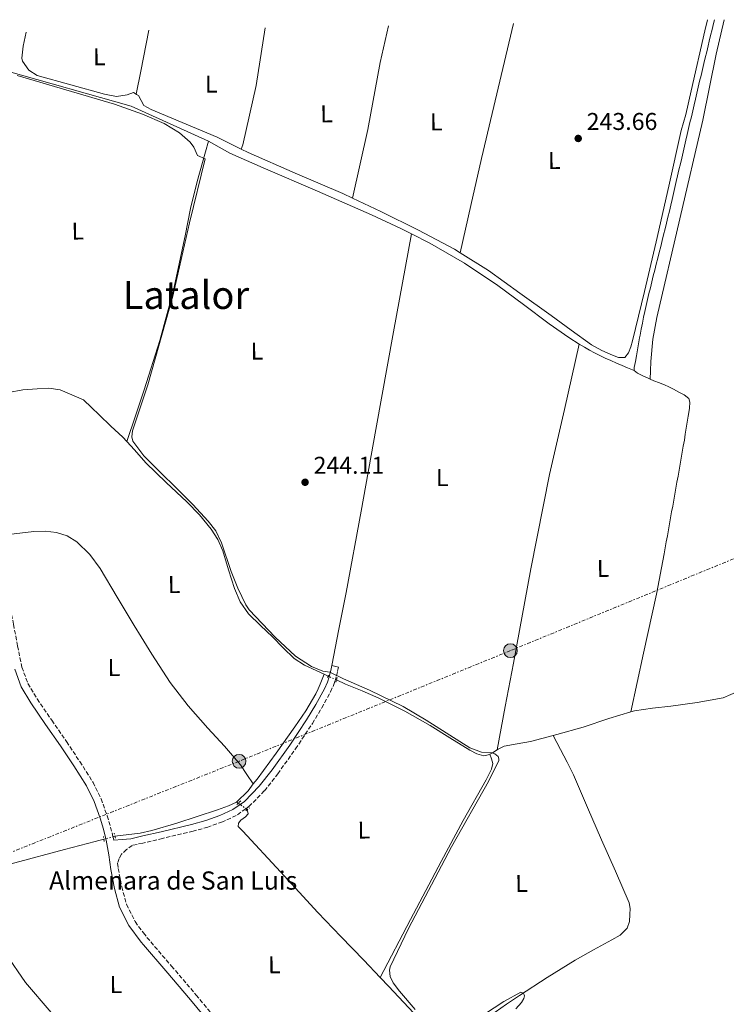
# Model space of a CAD drawing. Units: metres. Extents: x 625994 to 629488, y 4646284 to 4648655.
# Drawn here: x 626250 to 626541, y 4648195 to 4648601 of the extents above; entities that cross this region are included whole.
import ezdxf
from ezdxf.enums import TextEntityAlignment as Align

# ---------------------------------------------------------------- set-up
doc = ezdxf.new("R2010")
doc.units = ezdxf.units.M
doc.header["$MEASUREMENT"] = 0
for name, pattern in [('DGN Style 2', [1.7399219301090239, 1.043953158065414, -0.6959687720436097]), ('DGN Style 3', [2.435890702152634, 1.739921930109024, -0.6959687720436097]), ('DGN Style 5', [1.217945351076317, 0.5219765790327072, -0.6959687720436097]), ('DGN Style 7', [3.4798438602180486, 1.565929737098122, -0.6959687720436097, 0.5219765790327072, -0.6959687720436097])]:
    doc.linetypes.add(name, pattern=pattern)
for name, color, linetype, lineweight in [('acequia lineal', 4, 'Continuous', 0), ('Acequia sin especificar', 4, 'Continuous', 0), ('Acequia sin especificar no vista', 4, 'DGN Style 5', 0), ('Camino', 7, 'DGN Style 3', 0), ('Cota de punto acotado terreno', 7, 'Continuous', 0), ('Curva de nivel intermedia', 30, 'Continuous', 0), ('Estanque', 4, 'Continuous', 0), ('Etiqueta de uso rústico', 92, 'Continuous', 0), ('Línea de cambio de uso (parcela vista)', 92, 'Continuous', 0), ('Línea eléctrica', 6, 'DGN Style 7', 0), ('Margen derecho', 7, 'Continuous', 0), ('Pontón-alcantarilla (pasos de agua)', 1, 'DGN Style 2', 0), ('Poste tendido eléctrico', 7, 'Continuous', 0), ('Punto acotado terreno (símbolo)', 7, 'Continuous', 0), ('Texto de Área (paraje) menor', 7, 'Continuous', 0), ('Transformador', 7, 'Continuous', 0)]:
    doc.layers.add(name, color=color, linetype=linetype, lineweight=lineweight)
doc.styles.add('Style-Arial', font='arial.ttf')

# ---------------------------------------------------------------- blocks, each defined once
blk = doc.blocks.new('5PATER')
at = {"layer": 'Estanque', "linetype": 'Continuous', "lineweight": 0}
h = blk.add_hatch(color=51, dxfattribs=at)
edge = h.paths.add_edge_path()
edge.add_ellipse((0, 0), major_axis=(-0.1095731443231308, -0.1110710700762829), ratio=0.9994222409660317, start_angle=0, end_angle=360)
blk = doc.blocks.new('5PELE')
at = {"layer": 'Transformador', "linetype": 'Continuous', "lineweight": 0}
h = blk.add_hatch(color=9, dxfattribs=at)
edge = h.paths.add_edge_path()
edge.add_arc((-2.000000476837158e-05, 0), 0.2850000000000001, 0, 360)
at = {"layer": 'Transformador', "color": 252, "linetype": 'Continuous', "lineweight": 0}
blk.add_circle((-2.000000476837158e-05, 0), 0.2850000000000001, dxfattribs=at)

msp = doc.modelspace()

# ---------------------------------------------------------------- linework, layer by layer
at = {"layer": 'Acequia sin especificar', "color": 4, "linetype": 'Continuous', "lineweight": 0, "extrusion": (-1.826614725411411e-05, -0.01525296178627968, 0.9998836666448224), "elevation": -70671.54720475884, "flags": 128}
msp.add_lwpolyline([(626243.4743628252, 4648043.35125941), (626244.3043628251, 4648042.761327815), (626295.8443586149, 4648028.20949792), (626327.7843545909, 4648013.747815548)], dxfattribs=at)
at = {"layer": 'Acequia sin especificar', "color": 4, "linetype": 'Continuous', "lineweight": 0, "extrusion": (-0.004957369616121015, 0.00229950277252132, 0.999985068275266), "elevation": 7828.65222648796, "flags": 128}
msp.add_lwpolyline([(626370.6176517633, 4648324.707512239), (626368.957622588, 4648325.477514273)], dxfattribs=at)
at = {"layer": 'Acequia sin especificar', "color": 4, "linetype": 'Continuous', "lineweight": 0, "extrusion": (-0.03049675725349742, 0.1065986652855016, 0.9938343284252013), "elevation": 476641.2817263918, "flags": 128}
msp.add_lwpolyline([(-1880844.114123483, -4270181.600825032), (-1880845.697881639, -4270181.574341502), (-1880857.006755701, -4270181.510633602), (-1880868.085063656, -4270182.026758655), (-1880877.645399305, -4270182.141973611)], dxfattribs=at)
at = {"layer": 'Acequia sin especificar', "color": 4, "linetype": 'Continuous', "lineweight": 0, "extrusion": (-0.05911005098191189, 0.08671639350932986, 0.9944778876222693), "elevation": 366298.1234434376, "flags": 128}
msp.add_lwpolyline([(-3135740.64018021, -3468729.521548282), (-3135738.441653334, -3468729.616835088), (-3135737.27589963, -3468729.807408698)], dxfattribs=at)
at = {"layer": 'Acequia sin especificar', "color": 4, "linetype": 'Continuous', "lineweight": 0, "flags": 128}
for points, elevation in [([(626339.2999999998, 4648278.41), (626344.0800000001, 4648283.07), (626346.25, 4648285.949999999)], 246.179999999993), ([(626227.2000000002, 4648247.92), (626231.8600000005, 4648238.930000001), (626237.0599999997, 4648228.33), (626244.1600000003, 4648215.859999999), (626252.2300000006, 4648204.01), (626262.9100000003, 4648191.640000001), (626273.6699999999, 4648179.369999999), (626286.6200000001, 4648163.02), (626299.6500000004, 4648146.730000001), (626308.1100000005, 4648136.529999999)], 246.5)]:
    msp.add_lwpolyline(points, dxfattribs=dict(at, elevation=elevation))
at = {"layer": 'Acequia sin especificar', "color": 4, "linetype": 'Continuous', "lineweight": 0, "extrusion": (0.07048137676507156, -0.04095539452350828, 0.9966719777282412), "elevation": -145981.4592431075, "flags": 128}
msp.add_lwpolyline([(4333702.540638133, 1787877.193496536), (4333702.540638133, 1787876.334776559)], dxfattribs=at)
at = {"layer": 'Acequia sin especificar', "color": 4, "linetype": 'Continuous', "lineweight": 0, "extrusion": (-0.2563003200672527, 0.9633951843616422, 0.07861211536539012), "elevation": 4317616.807727441, "flags": 128}
msp.add_lwpolyline([(-1800282.255360567, -340223.0761041602), (-1800278.61201207, -340223.0459277597), (-1800265.533052132, -340223.0660731169), (-1800244.209524263, -340223.2265698095), (-1800222.885996393, -340223.3870665019)], dxfattribs=at)
at = {"layer": 'Acequia sin especificar', "color": 4, "linetype": 'Continuous', "lineweight": 0}
for points in [[(626536.4699999997, 4648601.07, 243.5599999999977), (626536.0899999999, 4648599.51, 243.5599999999977), (626535.5, 4648597.08, 243.570000000007), (626534.9199999999, 4648594.65, 243.570000000007), (626534.3300000001, 4648592.220000001, 243.570000000007), (626533.8700000001, 4648590.32, 243.5800000000018), (626533.2800000003, 4648587.890000001, 243.5800000000018), (626532.7000000002, 4648585.460000001, 243.570000000007), (626532.1200000001, 4648583.02, 243.570000000007), (626531.54, 4648580.59, 243.5599999999977), (626530.9600000001, 4648578.16, 243.5399999999936), (626530.3799999999, 4648575.730000001, 243.5299999999988), (626529.8099999997, 4648573.289999999, 243.5099999999948), (626529.2400000002, 4648570.859999999, 243.5), (626528.6600000003, 4648568.430000001, 243.4799999999959), (626528.0899999999, 4648565.99, 243.4600000000064), (626527.5199999996, 4648563.560000001, 243.4400000000023), (626526.9500000002, 4648561.130000001, 243.4100000000035), (626526.3799999999, 4648558.689999999, 243.3899999999994), (626525.8200000003, 4648556.26, 243.3699999999953), (626525.25, 4648553.82, 243.3399999999965), (626524.6799999997, 4648551.390000001, 243.320000000007), (626524.1200000001, 4648548.949999999, 243.3000000000029), (626523.5499999998, 4648546.52, 243.2700000000041), (626522.9800000006, 4648544.08, 243.25), (626522.4199999999, 4648541.65, 243.2299999999959), (626521.8499999996, 4648539.210000001, 243.2100000000064), (626521.2800000003, 4648536.779999999, 243.1900000000023), (626520.7199999997, 4648534.34, 243.179999999993), (626520.1500000004, 4648531.91, 243.1600000000035), (626519.5800000001, 4648529.470000001, 243.1499999999942), (626519.0099999999, 4648527.039999999, 243.1399999999994), (626518.4400000004, 4648524.600000001, 243.1300000000047), (626517.8700000001, 4648522.17, 243.1300000000047), (626517.2999999998, 4648519.720000001, 243.1300000000047), (626516.7199999997, 4648517.289999999, 243.1300000000047), (626516.1299999999, 4648514.859999999, 243.1300000000047), (626515.5300000003, 4648512.430000001, 243.1300000000047), (626514.9199999999, 4648510.01, 243.1300000000047), (626514.3099999997, 4648507.58, 243.1300000000047), (626513.7000000002, 4648505.16, 243.1300000000047), (626513.0800000001, 4648502.730000001, 243.1300000000047), (626512.4600000001, 4648500.310000001, 243.1300000000047), (626511.8499999996, 4648497.880000001, 243.1300000000047), (626511.2400000002, 4648495.460000001, 243.1300000000047), (626510.6399999997, 4648493.029999999, 243.1300000000047), (626510.04, 4648490.600000001, 243.1300000000047), (626509.4600000001, 4648488.17, 243.1300000000047), (626508.8899999997, 4648485.74, 243.1300000000047), (626508.3300000001, 4648483.300000001, 243.1300000000047), (626507.79, 4648480.859999999, 243.1300000000047), (626507.2699999996, 4648478.42, 243.1300000000047), (626506.7599999999, 4648475.970000001, 243.1300000000047), (626506.2800000003, 4648473.51, 243.1300000000047), (626505.8300000001, 4648471.060000001, 243.1300000000047), (626505.6299999999, 4648469.949999999, 243.1300000000047), (626505.1900000004, 4648467.49, 243.1300000000047), (626504.75, 4648465.029999999, 243.1300000000047), (626504.3099999997, 4648462.57, 243.1300000000047), (626503.8600000005, 4648460.109999999, 243.1300000000047), (626503.4199999999, 4648457.65, 243.1300000000047), (626503.3799999999, 4648456.430000001, 243.3999999999942)], [(626411.4400000004, 4648512.810000001, 244.8899999999994), (626407.1200000001, 4648515.039999999, 244.8899999999994), (626395.0099999999, 4648520.680000001, 244.8999999999942), (626372.6799999997, 4648530.380000001, 244.9799999999959), (626350.3399999999, 4648540.08, 244.9600000000064), (626336.5599999997, 4648546.050000001, 244.8300000000018), (626327.7800000003, 4648550.980000001, 244.0899999999965)], [(626411.4400000004, 4648512.810000001, 244.8899999999994), (626419.0099999999, 4648508.91, 244.8999999999942), (626433.3600000005, 4648500.67, 244.929999999993), (626447.1699999999, 4648491.560000001, 244.9600000000064), (626457.7599999999, 4648483.699999999, 244.9700000000012), (626468.29, 4648475.76, 244.9600000000064), (626476.4299999997, 4648470.02, 244.9100000000035), (626480.6399999997, 4648467.279999999, 244.8699999999953)], [(626446.7999999998, 4648299.960000001, 244.9700000000012), (626450.1900000004, 4648317.84, 245), (626453.5700000003, 4648335.720000001, 245.0200000000041), (626460.6900000004, 4648374.710000001, 245.070000000007), (626468.4800000006, 4648413.550000001, 245.0200000000041), (626474.5599999997, 4648440.41, 244.9499999999971), (626480.6399999997, 4648467.279999999, 244.8699999999953)], [(626480.6399999997, 4648467.279999999, 244.8699999999953), (626482.8099999997, 4648466.08, 244.5599999999977), (626484.9800000006, 4648464.890000001, 244.25), (626486.9699999997, 4648463.800000001, 243.9700000000012), (626489.1799999997, 4648462.640000001, 243.7899999999936), (626491.4400000004, 4648461.57, 243.7700000000041), (626493.7300000006, 4648460.550000001, 243.75), (626496.0800000001, 4648459.550000001, 243.679999999993), (626498.3799999999, 4648458.57, 243.6100000000006), (626500.6100000005, 4648457.609999999, 243.5200000000041), (626503.3799999999, 4648456.430000001, 243.3999999999942)], [(626509.9800000006, 4648452.890000001, 243.8399999999965), (626509.1799999997, 4648453.24, 243.8399999999965), (626506.9000000004, 4648454.310000001, 243.7599999999948), (626504.6699999999, 4648455.41, 243.6199999999953), (626503.3799999999, 4648456.430000001, 243.3999999999942)], [(626502.04, 4648315.640000001, 244.8300000000018), (626507.2800000003, 4648339.92, 244.8999999999942), (626512.5199999996, 4648364.199999999, 244.9600000000064), (626515.7400000002, 4648380.880000001, 244.9700000000012), (626516.1799999997, 4648383.34, 244.9100000000035), (626516.6200000001, 4648385.800000001, 244.8600000000006), (626517.0599999997, 4648388.26, 244.8000000000029), (626517.5, 4648390.730000001, 244.7400000000052), (626517.9400000004, 4648393.189999999, 244.6900000000023), (626518.3799999999, 4648395.65, 244.6300000000047), (626518.8099999997, 4648398.109999999, 244.5800000000018), (626519.25, 4648400.57, 244.5200000000041), (626519.6900000004, 4648403.029999999, 244.4600000000064), (626520.1299999999, 4648405.49, 244.4100000000035), (626520.5700000003, 4648407.949999999, 244.3500000000058), (626521.0099999999, 4648410.41, 244.2899999999936), (626521.4500000002, 4648412.869999999, 244.2400000000052), (626521.8899999997, 4648415.33, 244.179999999993), (626522.3200000003, 4648417.789999999, 244.1300000000047), (626522.7599999999, 4648420.25, 244.070000000007), (626523.2100000001, 4648422.77, 244.0200000000041), (626523.6299999999, 4648425.24, 243.9900000000052), (626524.0599999997, 4648427.699999999, 243.9700000000012), (626524.4699999997, 4648430.17, 243.9499999999971), (626524.8799999999, 4648432.630000001, 243.9400000000023), (626525.29, 4648435.100000001, 243.9199999999983), (626525.6900000004, 4648437.57, 243.8999999999942), (626526.0899999999, 4648440.029999999, 243.8600000000006), (626526.2300000006, 4648440.930000001, 243.8399999999965), (626526.2599999999, 4648443.42, 243.6300000000047), (626525.9100000003, 4648444.980000001, 243.6199999999953), (626524.0499999998, 4648446.380000001, 243.8399999999965), (626521.8300000001, 4648447.560000001, 243.8399999999965), (626519.6100000005, 4648448.710000001, 243.8399999999965), (626517.3700000001, 4648449.800000001, 243.8399999999965), (626516.1100000005, 4648450.369999999, 243.8399999999965), (626513.7999999998, 4648451.33, 243.8399999999965), (626511.4800000006, 4648452.26, 243.8399999999965), (626509.9800000006, 4648452.890000001, 243.8399999999965)], [(626242.4800000006, 4648446.4, 245.8600000000006), (626245.25, 4648447.4, 245.8600000000006), (626251.1100000005, 4648448.51, 245.8600000000006), (626257.0300000003, 4648448.880000001, 245.8600000000006), (626261.9199999999, 4648449.189999999, 245.8500000000058), (626266.6299999999, 4648448.430000001, 245.8600000000006), (626271.4000000004, 4648446.41, 245.8800000000047), (626276.1600000003, 4648444.4, 245.9199999999983), (626279.4299999997, 4648441.26, 245.9499999999971), (626282.6900000004, 4648438.119999999, 245.9799999999959), (626287.5199999996, 4648433.550000001, 245.9900000000052), (626292.3600000005, 4648428.970000001, 245.9199999999983), (626294.0199999996, 4648427.16, 245.7599999999948)], [(626294.0199999996, 4648427.16, 245.7599999999948), (626297.2000000002, 4648423.699999999, 245.4499999999971), (626301.9600000001, 4648418.350000001, 245.0200000000041), (626310.3300000001, 4648410.310000001, 245.0200000000041), (626318.79, 4648402.350000001, 245.0200000000041), (626324.0199999996, 4648396.91, 245.0200000000041), (626328.9000000004, 4648391.08, 245.0200000000041), (626331.5700000003, 4648386.730000001, 245.0200000000041), (626333.6399999997, 4648382.060000001, 245.0200000000041), (626336.04, 4648374.289999999, 245.0200000000041), (626338.4400000004, 4648366.51, 245.0200000000041), (626340.8600000005, 4648361.01, 245.0200000000041), (626344.2599999999, 4648356.140000001, 245.0200000000041), (626349.2100000001, 4648351.34, 245.0200000000041), (626354.1799999997, 4648346.600000001, 245.0200000000041), (626358.5599999997, 4648342.100000001, 245.0200000000041), (626363.0800000001, 4648337.710000001, 245.0200000000041), (626367.4299999997, 4648334.9, 244.9900000000052), (626372.1600000003, 4648332.720000001, 244.9600000000064), (626375.4400000004, 4648331.189999999, 244.9799999999959)], [(626346.25, 4648285.949999999, 246.179999999993), (626347.7800000003, 4648287.980000001, 246.179999999993), (626355.6900000004, 4648298.66, 246.1300000000047), (626363.4000000004, 4648309.480000001, 246.0500000000029), (626367.9199999999, 4648316.16, 246.0399999999936), (626372.04, 4648323.180000001, 246.0500000000029), (626372.9900000002, 4648325.16, 246.0599999999977), (626373.8300000001, 4648327.15, 245.8600000000006), (626374.6299999999, 4648329.17, 245.4199999999983), (626375.4400000004, 4648331.189999999, 244.9799999999959)], [(626380.5, 4648328.869999999, 245.0099999999948), (626384.3200000003, 4648327.15, 245.0200000000041), (626391.2100000001, 4648324.289999999, 245), (626398.0800000001, 4648321.390000001, 244.9600000000064), (626408.7599999999, 4648315.949999999, 244.8999999999942), (626419.2000000002, 4648310.060000001, 244.8300000000018), (626427.2999999998, 4648305, 244.7700000000041), (626435.5899999999, 4648299.82, 244.7700000000041), (626438.4800000006, 4648298.310000001, 244.820000000007), (626441.4100000003, 4648297.58, 244.8999999999942), (626443.1699999999, 4648297.970000001, 244.929999999993), (626443.8600000005, 4648298.300000001, 244.9400000000023)], [(626502.04, 4648315.640000001, 244.8300000000018), (626503.4900000002, 4648316.08, 244.8300000000018), (626510.9900000002, 4648317.16, 244.8899999999994), (626518.5300000003, 4648317.99, 244.9600000000064), (626529.3099999997, 4648319.550000001, 245.0599999999977), (626540.04, 4648321.51, 245.1499999999942), (626546.3399999999, 4648324.24, 245.179999999993), (626548.2400000002, 4648325.210000001, 243.9499999999971)], [(626446.7999999998, 4648299.960000001, 244.9700000000012), (626447.3200000003, 4648300.279999999, 244.9700000000012), (626449.7300000006, 4648301.550000001, 244.9600000000064), (626455.1299999999, 4648302.52, 244.929999999993), (626460.5499999998, 4648303.4, 244.8999999999942), (626469.9500000002, 4648305.9, 244.8899999999994)], [(626450.6399999997, 4648195.07, 244.9600000000064), (626456, 4648198.76, 244.929999999993), (626467.4400000004, 4648206.16, 244.7899999999936), (626479.04, 4648213.289999999, 244.6699999999983), (626486.5800000001, 4648217.5, 244.6999999999971), (626494.2100000001, 4648221.609999999, 244.7299999999959), (626497.5700000003, 4648223.640000001, 244.7299999999959), (626500.4199999999, 4648226.539999999, 244.7299999999959), (626501.3700000001, 4648229.279999999, 244.7299999999959), (626501.5099999999, 4648232.109999999, 244.7299999999959), (626501.6799999997, 4648234.550000001, 244.7299999999959), (626501.3200000003, 4648236.91, 244.7299999999959), (626495.6100000005, 4648249.939999999, 244.7100000000064), (626489.8600000005, 4648262.890000001, 244.6699999999983), (626484.1600000003, 4648276.289999999, 244.6699999999983), (626478.3399999999, 4648289.640000001, 244.6699999999983), (626475.7699999996, 4648294.939999999, 244.7299999999959), (626473.0300000003, 4648300.140000001, 244.6100000000006), (626471.4900000002, 4648303.02, 244.4100000000035), (626469.9500000002, 4648305.9, 244.8899999999994)], [(626398.6299999999, 4648206.08, 245.3899999999994), (626411.1600000003, 4648230.01, 245.1999999999971), (626423.6799999997, 4648253.930000001, 245.0500000000029), (626432.8799999999, 4648270.84, 245.0399999999936), (626442.2400000002, 4648287.66, 245.0500000000029), (626443.4100000003, 4648289.82, 245.0500000000029), (626444.5499999998, 4648292.01, 245.0500000000029), (626445.0599999997, 4648294.32, 245.0500000000029), (626444.4600000001, 4648296.310000001, 244.7100000000064), (626443.8600000005, 4648298.300000001, 244.9400000000023)], [(626289.1500000004, 4648264.369999999, 246.7799999999988), (626299.5999999996, 4648265.67, 245.2799999999988), (626304.3899999997, 4648266.77, 245.5), (626314.75, 4648269.720000001, 245.5), (626331.4100000003, 4648275.32, 245.7299999999959), (626336.0700000003, 4648276.92, 245.9499999999971), (626339.2999999998, 4648278.41, 246.179999999993)], [(626398.6299999999, 4648206.08, 245.3899999999994), (626391.8799999999, 4648213.289999999, 245.4400000000023), (626382.4000000004, 4648223.08, 245.4100000000035), (626372.9299999997, 4648232.880000001, 245.3699999999953), (626357.4400000004, 4648249.710000001, 245.3699999999953), (626341.9600000001, 4648266.539999999, 245.3699999999953), (626340.9800000006, 4648267.5, 245.3699999999953), (626340.04, 4648268.460000001, 245.3699999999953), (626340.0700000003, 4648269.75, 245.3699999999953), (626341.0599999997, 4648271.08, 245.3699999999953), (626343.04, 4648272.359999999, 245.3699999999953), (626344.0800000001, 4648273.689999999, 245.3699999999953), (626343.7800000003, 4648275.4, 245.3699999999953)], [(626398.6299999999, 4648206.08, 245.3899999999994), (626402.0899999999, 4648202.390000001, 245.3699999999953), (626412.3600000005, 4648191.529999999, 245.25), (626419.0099999999, 4648184.76, 245.2100000000064), (626425.6699999999, 4648177.99, 245.1699999999983)], [(626425.6699999999, 4648177.99, 245.1699999999983), (626430.2800000003, 4648181.100000001, 245.1199999999953), (626435.9699999997, 4648184.939999999, 245.0500000000029), (626445.9800000006, 4648191.859999999, 244.9900000000052), (626450.6399999997, 4648195.07, 244.9600000000064)]]:
    msp.add_polyline3d(points, dxfattribs=at)
at = {"layer": 'Acequia sin especificar no vista', "color": 4, "linetype": 'DGN Style 5', "lineweight": 0, "extrusion": (-0.004870118240382599, 0.002220200963371086, 0.9999856762254183), "elevation": 7514.683627301647, "flags": 128}
msp.add_lwpolyline([(626374.2648874139, 4648323.642379298), (626370.8648303321, 4648325.192383118)], dxfattribs=at)
at = {"layer": 'Acequia sin especificar no vista', "color": 4, "linetype": 'DGN Style 5', "lineweight": 0, "extrusion": (0.1323197046126836, -0.09127936844266323, 0.9869952242376459), "elevation": -341171.8398858048, "flags": 128}
msp.add_lwpolyline([(4181850.393320286, 2096310.842691543), (4181850.393320286, 2096306.239258041)], dxfattribs=at)
at = {"layer": 'Acequia sin especificar no vista', "color": 4, "linetype": 'DGN Style 5', "lineweight": 0, "extrusion": (0.006134379146974019, 0.001624201042164927, 0.9999798654790284), "elevation": 11638.3859669511, "flags": 128}
msp.add_lwpolyline([(626271.2820953276, 4648250.388035148), (626275.8521933724, 4648251.598036743)], dxfattribs=at)
at = {"layer": 'Camino', "color": 7, "linetype": 'DGN Style 3', "lineweight": 0, "elevation": 247.050000000003, "flags": 128}
msp.add_lwpolyline([(626288.3599999985, 4648264.29), (626288.5799999975, 4648263.390000002), (626288.6800000003, 4648262.780000002)], dxfattribs=at)
at = {"layer": 'Camino', "color": 7, "linetype": 'DGN Style 3', "lineweight": 0}
for points in [[(626239.399999999, 4648388.09, 246.9900000000054), (626239.8799999995, 4648386.390000002, 246.9900000000054), (626242.9999999999, 4648374.420000002, 246.929999999993), (626245.1700000003, 4648363.060000001, 246.8800000000047), (626247.309999997, 4648351.800000002, 246.8600000000006), (626249.0300000004, 4648342.850000002, 246.8600000000006), (626250.7800000005, 4648334.130000001, 246.8600000000006), (626253.239999997, 4648327.370000001, 246.8600000000006), (626257.0599999991, 4648321.000000001, 246.8600000000006), (626263.0799999986, 4648312.239999999, 246.8600000000006), (626269.1700000016, 4648303.41, 246.8600000000006), (626274.6999999993, 4648295.140000002, 246.9900000000054), (626280.1299999985, 4648286.61, 247.1199999999954), (626283.4299999998, 4648279.84, 247.0899999999965), (626285.920000002, 4648272.84, 247.050000000003), (626287.3900000006, 4648268.180000002, 247.050000000003), (626288.3599999985, 4648264.29, 247.050000000003)], [(626381.3999999978, 4648334.149999999, 244.5500000000029), (626380.9499999986, 4648332.170000004, 244.9299999999931), (626380.4799999992, 4648330.060000001, 245.3099999999978), (626380.1299999983, 4648328.989999999, 245.4100000000035)], [(626343.1000000002, 4648275.66, 246.5299999999988), (626344.4499999981, 4648276.61, 245.8300000000017), (626350.8599999985, 4648283.149999999, 245.6699999999983), (626356.329999998, 4648290.140000002, 245.5099999999948), (626363.6299999983, 4648300.390000001, 245.5399999999937), (626370.6000000018, 4648310.850000003, 245.5800000000018), (626374.5, 4648317.290000001, 245.5599999999977), (626378.100000001, 4648323.969999999, 245.5099999999948), (626379.48, 4648326.950000001, 245.4900000000053), (626380.1299999983, 4648328.989999999, 245.4100000000035)], [(626343.1000000002, 4648275.66, 246.5299999999988), (626339.1900000009, 4648272.910000001, 246.5099999999948), (626333.5000000001, 4648270.32, 246.4799999999959), (626327.4899999974, 4648268.170000004, 246.5099999999948), (626321.4300000002, 4648266.430000002, 246.5399999999937), (626308.8500000006, 4648263.500000001, 246.6100000000007), (626300.6400000007, 4648261.59, 246.6499999999942), (626296.3400000002, 4648260.590000001, 246.6699999999983), (626293.9599999997, 4648258.91, 246.6399999999996), (626291.8599999987, 4648257.010000003, 246.6699999999983), (626290.9299999989, 4648255.190000002, 246.8399999999966), (626290.199999998, 4648253.210000004, 247.050000000003), (626290.5199999998, 4648251.13, 247.050000000003), (626291.9699999982, 4648243.540000001, 247.050000000003), (626293.9599999997, 4648236.280000002, 247.050000000003), (626297.489999997, 4648229.160000003, 247.050000000003), (626300.9499999991, 4648224.550000001, 247.050000000003), (626302.3700000008, 4648222.640000002, 247.050000000003), (626312.5100000018, 4648210.82, 246.9600000000065), (626322.6799999997, 4648198.890000001, 246.8000000000031), (626333.86, 4648185.399999999, 246.6300000000047)]]:
    msp.add_polyline3d(points, dxfattribs=at)
at = {"layer": 'Curva de nivel intermedia', "color": 30, "linetype": 'Continuous', "lineweight": 0, "elevation": 245, "flags": 128}
for points in [[(626248.7700000011, 4648578.109999999), (626289.02, 4648566.31), (626300.4999999999, 4648562.210000001), (626309.4299999995, 4648558.349999998), (626315.8500000011, 4648554.470000001), (626320.2300000021, 4648550.569999999), (626321.6600000004, 4648548.52), (626323.2400000007, 4648545.09), (626326.380000001, 4648543.739999999), (626319.9400000015, 4648517.369999998), (626313.0999999996, 4648487.140000001), (626302.7100000004, 4648450.599999999), (626296.4100000019, 4648431.600000001), (626296.11, 4648429.119999999), (626296.49, 4648427.359999999), (626301.1400000014, 4648421.32), (626321.2500000013, 4648401.179999999), (626327.5700000002, 4648394.319999999), (626330.7300000007, 4648390.329999999), (626333.0900000011, 4648385.359999998), (626337.0899999999, 4648373.519999999), (626339.8500000003, 4648366.65), (626343.1100000015, 4648359.800000002), (626344.5300000008, 4648357.74), (626355.3300000011, 4648346.52), (626363.5900000001, 4648338.67), (626370.2700000011, 4648334.419999999), (626374.8900000012, 4648332.519999999), (626377.8200000015, 4648332.039999999), (626383.3899999994, 4648329.32), (626394.2099999998, 4648324.66), (626408.1100000005, 4648317.890000001), (626417.600000001, 4648312.239999999), (626435.5300000017, 4648300.869999998), (626440.42, 4648298.989999999), (626444.6199999999, 4648298.81), (626445.9200000007, 4648298.400000001), (626447.2199999995, 4648297.33), (626447.51, 4648296.32), (626447.5200000012, 4648295.63), (626443.2300000018, 4648286.999999999), (626428.0700000006, 4648259.980000001), (626410.2000000004, 4648226.29), (626402.7000000014, 4648210.480000001), (626402.3799999994, 4648209.119999999), (626402.6800000012, 4648206.58), (626403.9700000009, 4648203.989999999), (626406.5900000005, 4648200.470000001), (626413.0500000002, 4648192.920000001)], [(626437.2500000005, 4648188.079999999), (626449.5799999998, 4648196.24), (626456.6600000008, 4648200.009999998), (626457.6900000012, 4648199.669999999), (626458.0900000014, 4648198.569999998), (626457.8700000001, 4648197.489999999), (626456.9300000013, 4648195.829999999), (626454.5300000008, 4648193.199999998)]]:
    msp.add_lwpolyline(points, dxfattribs=at)
at = {"layer": 'Línea de cambio de uso (parcela vista)', "color": 92, "linetype": 'Continuous', "lineweight": 0, "extrusion": (-0.4944243637779258, 0.1150028336333207, 0.8615793038131199), "elevation": 225079.4227673801, "flags": 128}
msp.add_lwpolyline([(-4669656.125552695, -381540.3655058979), (-4669598.89758912, -381540.6216014683), (-4669578.980489355, -381540.4640041944), (-4669559.063389586, -381540.3064069202)], dxfattribs=at)
at = {"layer": 'Línea de cambio de uso (parcela vista)', "color": 92, "linetype": 'Continuous', "lineweight": 0, "extrusion": (0.9813309908727975, -0.1910473956371558, 0.02214450209134261), "elevation": -273486.2399698668, "flags": 128}
msp.add_lwpolyline([(4682614.021076666, 6302.702158770645), (4682596.743009735, 6302.622139148266), (4682587.052827634, 6303.002232354557)], dxfattribs=at)
at = {"layer": 'Línea de cambio de uso (parcela vista)', "color": 92, "linetype": 'Continuous', "lineweight": 0, "extrusion": (-0.02136252377240854, -0.03535592442631607, 0.9991464363075284), "elevation": -177489.432520852, "flags": 128}
msp.add_lwpolyline([(-1867839.121362984, 4298935.259260714), (-1867826.292125576, 4298936.574117703), (-1867808.96113017, 4298937.922145736), (-1867792.280797429, 4298938.934912382), (-1867789.473214611, 4298938.890467563)], dxfattribs=at)
at = {"layer": 'Línea de cambio de uso (parcela vista)', "color": 92, "linetype": 'Continuous', "lineweight": 0, "extrusion": (-0.01034683129749922, 0.002324288186515297, 0.9999437688022899), "elevation": 4567.541726789847, "flags": 128}
msp.add_lwpolyline([(626347.6398521309, 4648336.70962458), (626350.4000147941, 4648336.089622906)], dxfattribs=at)
at = {"layer": 'Línea de cambio de uso (parcela vista)', "color": 92, "linetype": 'Continuous', "lineweight": 0, "extrusion": (-0.5131606375546683, 0.2915685438123693, 0.8072508558828667), "elevation": 1034072.628119678, "flags": 128}
msp.add_lwpolyline([(-4350957.545360764, -1413925.206788579), (-4350957.545360764, -1413925.8336857)], dxfattribs=at)
at = {"layer": 'Línea de cambio de uso (parcela vista)', "color": 92, "linetype": 'Continuous', "lineweight": 0, "extrusion": (0.6819502463715226, -0.2211730542264237, 0.6971558947308524), "elevation": -600753.9467636751, "flags": 128}
msp.add_lwpolyline([(4614837.816630877, 584534.4268108146), (4614837.816630878, 584534.9847534642)], dxfattribs=at)
at = {"layer": 'Línea de cambio de uso (parcela vista)', "color": 92, "linetype": 'Continuous', "lineweight": 0, "extrusion": (-0.3549099429579486, 0.2464652382631786, 0.9018280427650608), "elevation": 923566.5773360132, "flags": 128}
msp.add_lwpolyline([(-4175217.664313819, -1927011.243087782), (-4175217.664313819, -1927010.271079552)], dxfattribs=at)
at = {"layer": 'Línea de cambio de uso (parcela vista)', "color": 92, "linetype": 'Continuous', "lineweight": 0, "extrusion": (0.5141515637068323, -0.1965873624007944, 0.8348662039405582), "elevation": -591551.1478639697, "flags": 128}
msp.add_lwpolyline([(4565420.997216263, 897646.4466415085), (4565420.997216262, 897647.3186506834)], dxfattribs=at)
at = {"layer": 'Línea de cambio de uso (parcela vista)', "color": 92, "linetype": 'Continuous', "lineweight": 0, "extrusion": (0.3202927645480771, 0.03243471033398249, 0.9467631882069035), "elevation": 351594.6338762727, "flags": 128}
msp.add_lwpolyline([(4561513.709851385, -1033234.582264284), (4561513.709851384, -1033233.74357483)], dxfattribs=at)
at = {"layer": 'Línea de cambio de uso (parcela vista)', "color": 92, "linetype": 'Continuous', "lineweight": 0}
for points in [[(626401.9699999997, 4648598.65, 245.2200000000012), (626398.6299999999, 4648583.49, 245.2299999999959), (626393.4699999997, 4648555.850000001, 245.0800000000018), (626390.3399999999, 4648541.730000001, 245.0299999999988), (626387.2100000001, 4648527.600000001, 244.9799999999959)], [(626533.6100000005, 4648601.02, 244.5099999999948), (626532.4600000001, 4648596.52, 244.5200000000041), (626526.8399999999, 4648571.84, 244.5599999999977), (626524.6699999999, 4648562.08, 244.6199999999953), (626522.8099999997, 4648555.42, 244.7200000000012), (626517.6299999999, 4648532.449999999, 244.9700000000012), (626512.4500000002, 4648509.480000001, 245.1499999999942), (626507.6500000004, 4648489.08, 245.179999999993), (626502.6600000003, 4648468.710000001, 245.1499999999942), (626501.9199999999, 4648466.230000001, 245.1499999999942), (626501, 4648463.789999999, 245.1499999999942), (626499.4600000001, 4648461.869999999, 245.1499999999942), (626496.9400000004, 4648461.83, 245.1499999999942), (626494.4000000004, 4648462.83, 245.1499999999942), (626489.9600000001, 4648464.720000001, 245.1499999999942), (626485.7599999999, 4648467.050000001, 245.1499999999942), (626477.4400000004, 4648473.07, 245.1499999999942), (626469.1200000001, 4648479.08, 245.1499999999942), (626456.2300000006, 4648488.4, 245.1499999999942), (626443.3300000001, 4648497.710000001, 245.1499999999942), (626431.5800000001, 4648505.029999999, 245.1300000000047)], [(626509.9800000006, 4648452.890000001, 243.8500000000058), (626510.0899999999, 4648456.26, 243.8399999999965), (626510.2100000001, 4648460.199999999, 243.8300000000018), (626511.0499999998, 4648469.32, 244.1999999999971), (626512.7699999996, 4648478.310000001, 244.5399999999936), (626522.2199999997, 4648519.01, 244.0800000000018), (626531.6600000003, 4648559.710000001, 243.6699999999983), (626537.2100000001, 4648586.970000001, 243.5500000000029), (626540.5300000003, 4648601.140000001, 243.5500000000029)], [(626297.9600000001, 4648570.4, 245.2400000000052), (626296.7800000003, 4648571.100000001, 245.2400000000052), (626294.2199999997, 4648570.16, 245.2100000000064), (626289.75, 4648569.439999999, 245.1399999999994), (626284.8399999999, 4648570.390000001, 245.0800000000018), (626257.04, 4648578.119999999, 245.0099999999948), (626253.6100000005, 4648580.279999999, 244.9799999999959), (626250.9699999997, 4648584.050000001, 244.9799999999959), (626250.8099999997, 4648585.25, 244.9799999999959), (626251.3399999999, 4648590.220000001, 244.9199999999983), (626252.5099999999, 4648595.960000001, 244.9199999999983)], [(626351.0700000003, 4648597.74, 244.7799999999988), (626347.3700000001, 4648573.980000001, 244.7200000000012), (626341.8700000001, 4648549.49, 244.7200000000012), (626341.2999999998, 4648547.710000001, 244.8500000000058)], [(626297.9600000001, 4648570.4, 245.2400000000052), (626298.0999999996, 4648570.310000001, 245.2400000000052), (626298.8700000001, 4648569.850000001, 245.2400000000052), (626301.1200000001, 4648565.82, 245.0800000000018), (626304.0899999999, 4648564.039999999, 245.0099999999948), (626331.2999999998, 4648552.66, 244.6900000000023), (626337.6900000004, 4648549.5, 244.8000000000029), (626341.2999999998, 4648547.710000001, 244.8500000000058)], [(626294.0199999996, 4648427.16, 245.7599999999948), (626297.6399999997, 4648437.789999999, 245.679999999993), (626299.1500000004, 4648442.25, 245.6499999999942), (626301.25, 4648448.430000001, 245.6000000000058), (626307.6600000003, 4648468.890000001, 245.5399999999936), (626313.3499999996, 4648489.58, 245.5399999999936), (626318.1299999999, 4648512.050000001, 245.6999999999971), (626320.3899999997, 4648523.310000001, 245.6900000000023), (626323.1399999997, 4648534.439999999, 245.4100000000035), (626325.3499999996, 4648542.199999999, 245.070000000007), (626327.7800000003, 4648550.980000001, 244.0899999999965)], [(626341.2999999998, 4648547.710000001, 244.8500000000058), (626344.0700000003, 4648546.350000001, 244.8999999999942), (626363.5499999998, 4648537.779999999, 244.9900000000052), (626383.1699999999, 4648529.52, 244.9600000000064), (626387.2100000001, 4648527.600000001, 244.9799999999959)], [(626411.4400000004, 4648512.810000001, 244.2899999999936), (626404.1200000001, 4648472.460000001, 244.4799999999959), (626396.7999999998, 4648432.109999999, 244.679999999993), (626390.7699999996, 4648398.449999999, 244.6600000000035), (626384.5199999996, 4648364.84, 244.5500000000029), (626381.5800000001, 4648349.810000001, 244.5399999999936), (626378.6399999997, 4648334.77, 244.5299999999988)], [(626239.4000000004, 4648388.09, 247), (626247.5700000003, 4648389.07, 246.9400000000023), (626255.75, 4648390.060000001, 246.8800000000047), (626260.4100000003, 4648390.199999999, 246.8099999999977), (626265.0899999999, 4648389.680000001, 246.75), (626269.4699999997, 4648388.310000001, 246.75), (626273.4100000003, 4648385.77, 246.75), (626278.7699999996, 4648380.59, 246.75), (626283.0800000001, 4648374.76, 246.75), (626290.0800000001, 4648363.01, 246.75), (626297.0899999999, 4648351.279999999, 246.75), (626299.9400000004, 4648346.619999999, 246.75), (626304.3200000003, 4648339.470000001, 246.75), (626311.8799999999, 4648327.850000001, 246.75), (626319.4100000003, 4648318.189999999, 246.5099999999948), (626327.4299999997, 4648308.91, 246.2400000000052), (626334.4100000003, 4648301.560000001, 246.2400000000052), (626340.9299999997, 4648293.869999999, 246.2400000000052), (626343.5899999999, 4648289.91, 246.2100000000064), (626346.25, 4648285.949999999, 246.179999999993)]]:
    msp.add_polyline3d(points, dxfattribs=at)
at = {"layer": 'Línea eléctrica', "color": 6, "linetype": 'DGN Style 7', "lineweight": 0, "extrusion": (0.7738181232011864, 0.6333768120405584, 0.006271058501776404), "elevation": 3428622.978712028, "flags": 128}
msp.add_lwpolyline([(3200343.80975385, -21253.87320091247), (3200203.007218408, -21253.29318950755), (3200062.212421302, -21253.72319796293)], dxfattribs=at)
at = {"layer": 'Línea eléctrica', "color": 6, "linetype": 'DGN Style 7', "lineweight": 0}
msp.add_polyline3d([(626731.9200000016, 4648454.899999999, 245.5899999999965), (626671.3799999995, 4648431.670000001, 244.6900000000023), (626553.999999999, 4648382.77, 244.2799999999988), (626452.3099999994, 4648340.920000004, 244.75), (626340.3700000015, 4648295.289999999, 246.2299999999959), (626216.6299999997, 4648245.920000004, 248.6100000000006), (626170.3200000012, 4648227.449999999, 247.6399999999994)], dxfattribs=at)
at = {"layer": 'Margen derecho', "color": 7, "linetype": 'Continuous', "lineweight": 0}
for points in [[(626377.5399999977, 4648330.170000002, 245.3600000000005), (626377.739999999, 4648330.809999999, 245.2899999999935), (626378.1900000003, 4648332.789999999, 244.9100000000036), (626378.6399999997, 4648334.77, 244.520000000004)], [(626247.8199999989, 4648333.300000001, 246.8600000000006), (626250.4699999976, 4648326.050000003, 246.8600000000006), (626254.4799999997, 4648319.350000001, 246.8600000000006), (626260.5599999973, 4648310.5, 246.8600000000006), (626266.6399999993, 4648301.690000001, 246.8600000000006), (626272.1399999999, 4648293.470000001, 246.9900000000054), (626277.4599999997, 4648285.11, 247.1199999999954), (626280.6000000001, 4648278.66, 247.0899999999965), (626283.0199999987, 4648271.86, 247.050000000003), (626284.449999999, 4648267.350000002, 247.050000000003), (626285.4499999982, 4648263.330000003, 247.050000000003), (626285.579999998, 4648262.77, 247.050000000003), (626286.579999997, 4648256.699999999, 247.050000000003), (626287.5000000001, 4648250.61, 247.050000000003), (626288.9799999997, 4648242.850000002, 247.050000000003), (626291.0899999999, 4648235.190000002, 247.050000000003), (626294.8699999994, 4648227.550000003, 247.050000000003), (626299.979999999, 4648220.730000001, 247.050000000003), (626300.9899999973, 4648219.56, 247.0399999999935), (626310.1900000017, 4648208.830000003, 246.9600000000065), (626320.3399999995, 4648196.920000002, 246.8000000000031), (626331.4999999997, 4648183.45, 246.6300000000047)], [(626340.769999999, 4648277.480000002, 246.5299999999988), (626342.6099999985, 4648278.77, 245.9299999999931), (626348.7199999972, 4648285.020000001, 245.7700000000042), (626354.059999997, 4648291.830000003, 245.6100000000007), (626361.3000000013, 4648301.989999998, 245.6300000000047), (626368.2100000002, 4648312.370000001, 245.6699999999983), (626372.0500000003, 4648318.700000001, 245.6600000000036), (626375.5700000006, 4648325.239999999, 245.6100000000007), (626376.8299999969, 4648327.980000001, 245.5800000000018), (626377.5399999977, 4648330.170000002, 245.3600000000005)], [(626288.6800000003, 4648262.780000002, 247.050000000003), (626292.1900000017, 4648263.059999999, 246.8600000000006), (626295.6999999988, 4648263.350000001, 246.6699999999983), (626300.6200000006, 4648264.5, 246.6399999999996), (626308.2100000012, 4648266.260000002, 246.6100000000007), (626320.7199999995, 4648269.170000002, 246.5399999999937), (626326.6200000002, 4648270.870000003, 246.5099999999948), (626332.4299999995, 4648272.949999999, 246.4799999999959), (626337.7800000005, 4648275.38, 246.5099999999948), (626340.769999999, 4648277.480000002, 246.5299999999988)]]:
    msp.add_polyline3d(points, dxfattribs=at)
at = {"layer": 'Pontón-alcantarilla (pasos de agua)', "color": 1, "linetype": 'DGN Style 2', "lineweight": 0, "flags": 128}
for points, elevation in [([(626376.8399999999, 4648329.84), (626377.4800000006, 4648331.24)], 245.5399999999936), ([(626380.5, 4648328.869999999), (626380.7999999998, 4648329.9)], 245.4700000000012), ([(626380.2300000006, 4648327.980000001), (626380.5, 4648328.869999999)], 245.4700000000012), ([(626341.0599999997, 4648278.960000001), (626339.4600000001, 4648277.42)], 246.1100000000006), ([(626343.1699999999, 4648274.92), (626344.7100000001, 4648276.140000001)], 246.1100000000006), ([(626289.3499999996, 4648263.600000001), (626288.8399999999, 4648265.640000001)], 247.070000000007), ([(626284.6799999997, 4648262.189999999), (626284.4800000006, 4648264.24)], 247.070000000007)]:
    msp.add_lwpolyline(points, dxfattribs=dict(at, elevation=elevation))

# ---------------------------------------------------------------- block references
at = {"layer": 'Poste tendido eléctrico', "color": 7, "linetype": 'Continuous', "lineweight": 0, "xscale": 10, "yscale": 10, "zscale": 10}
for p in [(626452.3099999994, 4648340.920000004, 244.75), (626340.3700000015, 4648295.289999999, 246.2299999999959)]:
    msp.add_blockref('5PELE', p, dxfattribs=at)
at = {"layer": 'Punto acotado terreno (símbolo)', "color": 7, "linetype": 'Continuous', "lineweight": 0, "xscale": 10, "yscale": 10, "zscale": 10}
for p in [(626480.28, 4648552.160000001, 243.660000000004), (626367.6099999989, 4648410.370000003, 244.110000000001)]:
    msp.add_blockref('5PATER', p, dxfattribs=at)

# ---------------------------------------------------------------- texts
at = {"layer": 'acequia lineal', "color": 4, "linetype": 'Continuous', "lineweight": 0, "style": 'Style-Arial'}
msp.add_text('Almenara de San Luis', height=7.5, dxfattribs=at).set_placement((626262.0100000006, 4648242.370000001, 247.6900000000023))
at = {"layer": 'Cota de punto acotado terreno', "color": 7, "linetype": 'Continuous', "lineweight": 0, "style": 'Style-Arial'}
for s, p in [('243.66', (626483.7800000008, 4648555.660000001, 243.6600000000035)), ('244.11', (626371.1099999998, 4648413.870000003, 244.1100000000006))]:
    msp.add_text(s, height=7.000000000000002, dxfattribs=at).set_placement(p)
at = {"layer": 'Etiqueta de uso rústico', "color": 92, "linetype": 'Continuous', "lineweight": 0, "style": 'Style-Arial'}
for p in [(626282.7320903166, 4648585.85663777, 244.9900000000052), (626328.8820903186, 4648574.586637771, 244.8000000000029), (626376.4320903198, 4648562.306637771, 244.9400000000023), (626421.7420903192, 4648558.976637772, 245.0800000000018), (626470.412090318, 4648543.056637771, 244.0399999999936), (626273.8420903173, 4648513.98663777, 245.75), (626347.7620903192, 4648464.44663777, 245.179999999993), (626424.1720903189, 4648412.286637773, 244.7899999999936), (626490.5420903203, 4648374.846637771, 244.2899999999936), (626313.5820903188, 4648368.186637769, 245.9199999999983), (626288.7520903159, 4648333.946637772, 246.7899999999936), (626391.8520903181, 4648266.946637773, 245.3099999999977), (626456.8820903207, 4648244.926637771, 245.070000000007), (626354.9320903197, 4648211.386637772, 246.1100000000006), (626289.5820903196, 4648203.196637773, 247.6100000000006)]:
    msp.add_text('L', height=7.000000000000002, rotation=0.6399999999999999, dxfattribs=at).set_placement(p, align=Align.MIDDLE_CENTER)
at = {"layer": 'Texto de Área (paraje) menor', "color": 7, "linetype": 'Continuous', "lineweight": 0, "style": 'Style-Arial'}
msp.add_text('Latalor', height=11.5, dxfattribs=at).set_placement((626318.4789040376, 4648487.590009999, 245.6100000000006), align=Align.MIDDLE_CENTER)

doc.saveas('drawing.dxf')
